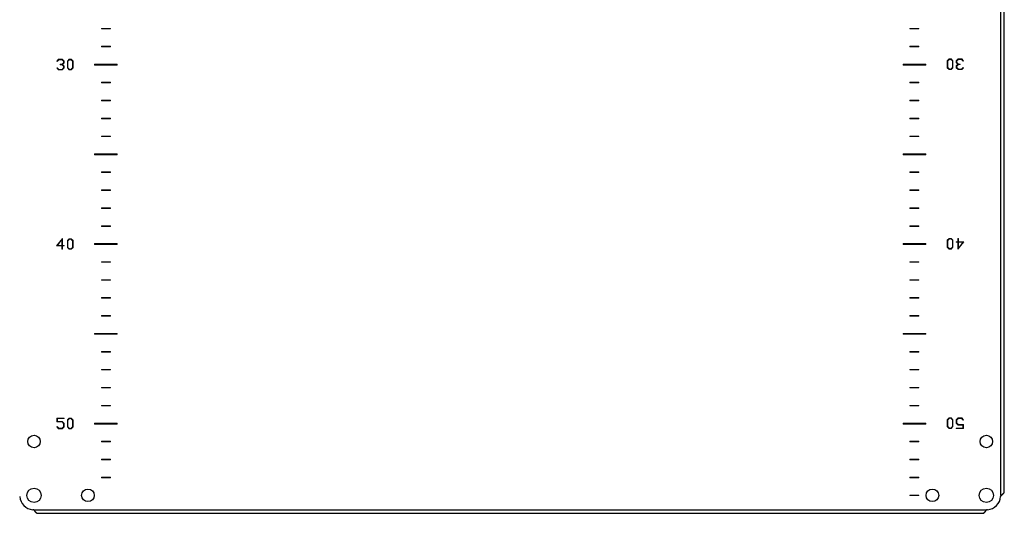
# Model space of a CAD drawing. Units: millimetres. Extents: x 644 to 4683, y 278 to 4932.
# Drawn here: x 1753 to 2301, y 3715 to 3990 of the extents above; entities that cross this region are included whole.
import ezdxf

# ---------------------------------------------------------------- set-up
doc = ezdxf.new("R2010")
doc.units = ezdxf.units.MM

msp = doc.modelspace()

# ---------------------------------------------------------------- linework, layer by layer
at = {"color": 7, "linetype": 'Continuous'}
for p, q in [((2299.27, 3724.94), (2299.27, 4255.22)), ((2301.17, 3727.18), (2301.17, 4252.99)), ((1761.03, 3716.98), (2291.3, 3716.98)), ((1763.27, 3715.08), (2289.07, 3715.08))]:
    msp.add_line(p, q, dxfattribs=at)
at = {"color": 7, "linetype": 'Continuous', "lineweight": 15}
for p, q in [((1798.67, 3985.23), (1798.67, 3984.93)), ((1803.67, 3985.23), (1798.67, 3985.23)), ((1798.67, 3984.93), (1803.67, 3984.93)), ((1803.67, 3984.93), (1803.67, 3985.23)), ((2248.67, 3985.23), (2248.67, 3984.93)), ((2253.67, 3985.23), (2248.67, 3985.23)), ((2248.67, 3984.93), (2253.67, 3984.93)), ((2253.67, 3984.93), (2253.67, 3985.23)), ((1798.67, 3975.23), (1798.67, 3974.93)), ((1803.67, 3975.23), (1798.67, 3975.23)), ((1798.67, 3974.93), (1803.67, 3974.93)), ((1803.67, 3974.93), (1803.67, 3975.23)), ((2248.67, 3975.23), (2248.67, 3974.93)), ((2253.67, 3975.23), (2248.67, 3975.23)), ((2248.67, 3974.93), (2253.67, 3974.93)), ((2253.67, 3974.93), (2253.67, 3975.23)), ((1774.85, 3968.05), (1773.82, 3967.02)), ((1774.02, 3966.85), (1775.01, 3967.78)), ((1776.91, 3968.05), (1774.85, 3968.05)), ((1775.01, 3967.78), (1776.75, 3967.78)), ((1776.75, 3967.78), (1777.62, 3966.92)), ((1777.97, 3967), (1776.91, 3968.05)), ((1780.76, 3968.05), (1779.72, 3967.03)), ((1780.08, 3966.94), (1780.92, 3967.79)), ((1781.87, 3968.05), (1780.76, 3968.05)), ((1780.92, 3967.79), (1781.71, 3967.79)), ((1781.71, 3967.79), (1782.58, 3966.92)), ((1782.93, 3967), (1781.87, 3968.05)), ((2270.46, 3968.19), (2269.4, 3967.15)), ((2269.75, 3967.11), (2270.62, 3967.98)), ((2271.58, 3968.19), (2270.46, 3968.19)), ((2270.62, 3967.98), (2271.41, 3967.98)), ((2271.41, 3967.98), (2272.26, 3967.13)), ((2272.61, 3967.17), (2271.58, 3968.19)), ((2275.42, 3968.19), (2274.36, 3967.15)), ((2274.72, 3967.06), (2275.59, 3967.92)), ((2277.49, 3968.19), (2275.42, 3968.19)), ((2275.59, 3967.92), (2277.33, 3967.92)), ((2277.33, 3967.92), (2278.31, 3967)), ((2278.51, 3967.16), (2277.49, 3968.19)), ((1773.82, 3967.02), (1774.02, 3966.85)), ((1774.02, 3963.33), (1773.82, 3963.17)), ((1773.82, 3963.17), (1774.84, 3962.14)), ((1775.01, 3962.41), (1774.02, 3963.33)), ((1774.84, 3962.14), (1776.91, 3962.14)), ((1776.75, 3962.41), (1775.01, 3962.41)), ((1775.78, 3965.23), (1775.78, 3964.96)), ((1776.75, 3965.23), (1775.78, 3965.23)), ((1775.78, 3964.96), (1776.75, 3964.96)), ((1777.62, 3966.09), (1776.75, 3965.23)), ((1776.75, 3964.96), (1777.62, 3964.1)), ((1777.62, 3963.27), (1776.75, 3962.41)), ((1776.91, 3962.14), (1777.97, 3963.18)), ((1777.04, 3965.1), (1777.97, 3966)), ((1777.97, 3964.18), (1777.04, 3965.1)), ((1777.62, 3966.92), (1777.62, 3966.09)), ((1777.62, 3964.1), (1777.62, 3963.27)), ((1777.97, 3966), (1777.97, 3967)), ((1777.97, 3963.18), (1777.97, 3964.18)), ((1779.72, 3967.03), (1779.72, 3963.16)), ((1779.72, 3963.16), (1780.76, 3962.14)), ((1780.08, 3963.2), (1780.08, 3966.94)), ((1780.92, 3962.35), (1780.08, 3963.2)), ((1780.76, 3962.14), (1781.87, 3962.14)), ((1781.71, 3962.35), (1780.92, 3962.35)), ((1782.58, 3963.22), (1781.71, 3962.35)), ((1781.87, 3962.14), (1782.93, 3963.18)), ((1782.58, 3966.92), (1782.58, 3963.22)), ((1782.93, 3963.18), (1782.93, 3967)), ((1794.92, 3965.33), (1794.92, 3964.83)), ((1807.42, 3965.33), (1794.92, 3965.33)), ((1794.92, 3964.83), (1807.42, 3964.83)), ((1807.42, 3964.83), (1807.42, 3965.33)), ((2257.42, 3965.33), (2244.92, 3965.33)), ((2244.92, 3965.33), (2244.92, 3964.83)), ((2244.92, 3964.83), (2257.42, 3964.83)), ((2257.42, 3964.83), (2257.42, 3965.33)), ((2269.4, 3967.15), (2269.4, 3963.33)), ((2269.4, 3963.33), (2270.46, 3962.28)), ((2269.75, 3963.41), (2269.75, 3967.11)), ((2270.62, 3962.54), (2269.75, 3963.41)), ((2270.46, 3962.28), (2271.57, 3962.28)), ((2271.41, 3962.54), (2270.62, 3962.54)), ((2272.26, 3963.39), (2271.41, 3962.54)), ((2271.57, 3962.28), (2272.61, 3963.3)), ((2272.26, 3967.13), (2272.26, 3963.39)), ((2272.61, 3963.3), (2272.61, 3967.17)), ((2274.36, 3967.15), (2274.36, 3966.15)), ((2274.36, 3966.15), (2275.29, 3965.24)), ((2275.29, 3965.24), (2274.36, 3964.33)), ((2274.36, 3964.33), (2274.36, 3963.33)), ((2274.36, 3963.33), (2275.43, 3962.28)), ((2274.72, 3966.23), (2274.72, 3967.06)), ((2275.59, 3965.37), (2274.72, 3966.23)), ((2274.72, 3964.24), (2275.59, 3965.1)), ((2274.72, 3963.41), (2274.72, 3964.24)), ((2275.59, 3962.55), (2274.72, 3963.41)), ((2275.43, 3962.28), (2277.49, 3962.28)), ((2276.56, 3965.37), (2275.59, 3965.37)), ((2275.59, 3965.1), (2276.56, 3965.1)), ((2277.33, 3962.55), (2275.59, 3962.55)), ((2276.56, 3965.1), (2276.56, 3965.37)), ((2278.32, 3963.48), (2277.33, 3962.55)), ((2277.49, 3962.28), (2278.51, 3963.31)), ((2278.31, 3967), (2278.51, 3967.16)), ((2278.51, 3963.31), (2278.32, 3963.48)), ((1803.67, 3955.23), (1798.67, 3955.23)), ((1798.67, 3955.23), (1798.67, 3954.93)), ((1798.67, 3954.93), (1803.67, 3954.93)), ((1803.67, 3954.93), (1803.67, 3955.23)), ((2253.67, 3955.23), (2248.67, 3955.23)), ((2248.67, 3955.23), (2248.67, 3954.93)), ((2248.67, 3954.93), (2253.67, 3954.93)), ((2253.67, 3954.93), (2253.67, 3955.23)), ((1798.67, 3945.23), (1798.67, 3944.93)), ((1803.67, 3945.23), (1798.67, 3945.23)), ((1798.67, 3944.93), (1803.67, 3944.93)), ((1803.67, 3944.93), (1803.67, 3945.23)), ((2253.67, 3945.23), (2248.67, 3945.23)), ((2248.67, 3945.23), (2248.67, 3944.93)), ((2248.67, 3944.93), (2253.67, 3944.93)), ((2253.67, 3944.93), (2253.67, 3945.23)), ((1798.67, 3935.23), (1798.67, 3934.93)), ((1803.67, 3935.23), (1798.67, 3935.23)), ((1798.67, 3934.93), (1803.67, 3934.93)), ((1803.67, 3934.93), (1803.67, 3935.23)), ((2248.67, 3935.23), (2248.67, 3934.93)), ((2253.67, 3935.23), (2248.67, 3935.23)), ((2248.67, 3934.93), (2253.67, 3934.93)), ((2253.67, 3934.93), (2253.67, 3935.23)), ((1803.67, 3925.23), (1798.67, 3925.23)), ((1798.67, 3925.23), (1798.67, 3924.93)), ((1798.67, 3924.93), (1803.67, 3924.93)), ((1803.67, 3924.93), (1803.67, 3925.23)), ((2248.67, 3925.23), (2248.67, 3924.93)), ((2253.67, 3925.23), (2248.67, 3925.23)), ((2248.67, 3924.93), (2253.67, 3924.93)), ((2253.67, 3924.93), (2253.67, 3925.23)), ((1794.92, 3915.33), (1794.92, 3914.83)), ((1807.42, 3915.33), (1794.92, 3915.33)), ((1794.92, 3914.83), (1807.42, 3914.83)), ((1807.42, 3914.83), (1807.42, 3915.33)), ((2244.92, 3915.33), (2244.92, 3914.83)), ((2257.42, 3915.33), (2244.92, 3915.33)), ((2244.92, 3914.83), (2257.42, 3914.83)), ((2257.42, 3914.83), (2257.42, 3915.33)), ((1798.67, 3905.23), (1798.67, 3904.93)), ((1803.67, 3905.23), (1798.67, 3905.23)), ((1798.67, 3904.93), (1803.67, 3904.93)), ((1803.67, 3904.93), (1803.67, 3905.23)), ((2253.67, 3905.23), (2248.67, 3905.23)), ((2248.67, 3905.23), (2248.67, 3904.93)), ((2248.67, 3904.93), (2253.67, 3904.93)), ((2253.67, 3904.93), (2253.67, 3905.23)), ((1798.67, 3895.23), (1798.67, 3894.93)), ((1803.67, 3895.23), (1798.67, 3895.23)), ((1798.67, 3894.93), (1803.67, 3894.93)), ((1803.67, 3894.93), (1803.67, 3895.23)), ((2253.67, 3895.23), (2248.67, 3895.23)), ((2248.67, 3895.23), (2248.67, 3894.93)), ((2248.67, 3894.93), (2253.67, 3894.93)), ((2253.67, 3894.93), (2253.67, 3895.23)), ((1798.67, 3885.23), (1798.67, 3884.93)), ((1803.67, 3885.23), (1798.67, 3885.23)), ((1803.67, 3884.93), (1803.67, 3885.23)), ((2248.67, 3885.23), (2248.67, 3884.93)), ((2253.67, 3885.23), (2248.67, 3885.23)), ((2253.67, 3884.93), (2253.67, 3885.23)), ((1798.67, 3884.93), (1803.67, 3884.93)), ((2248.67, 3884.93), (2253.67, 3884.93)), ((1803.67, 3875.23), (1798.67, 3875.23)), ((1798.67, 3875.23), (1798.67, 3874.93)), ((1798.67, 3874.93), (1803.67, 3874.93)), ((1803.67, 3874.93), (1803.67, 3875.23)), ((2248.67, 3875.23), (2248.67, 3874.93)), ((2253.67, 3875.23), (2248.67, 3875.23)), ((2248.67, 3874.93), (2253.67, 3874.93)), ((2253.67, 3874.93), (2253.67, 3875.23)), ((1777.02, 3868.23), (1773.74, 3864.01)), ((1773.74, 3864.01), (1776.66, 3864.01)), ((1774.22, 3864.29), (1776.66, 3867.69)), ((1776.66, 3864.29), (1774.22, 3864.29)), ((1776.66, 3867.69), (1776.66, 3864.29)), ((1776.66, 3864.01), (1776.66, 3862.17)), ((1777.02, 3864.29), (1777.02, 3868.23)), ((1777.9, 3864.29), (1777.02, 3864.29)), ((1777.02, 3864.01), (1777.9, 3864.01)), ((1777.02, 3862.17), (1777.02, 3864.01)), ((1777.9, 3864.01), (1777.9, 3864.29)), ((1780.76, 3868.08), (1779.72, 3867.06)), ((1779.72, 3867.06), (1779.72, 3863.19)), ((1780.08, 3866.97), (1780.92, 3867.82)), ((1780.08, 3863.23), (1780.08, 3866.97)), ((1780.92, 3862.38), (1780.08, 3863.23)), ((1781.87, 3868.08), (1780.76, 3868.08)), ((1780.92, 3867.82), (1781.71, 3867.82)), ((1781.71, 3867.82), (1782.58, 3866.95)), ((1782.58, 3863.25), (1781.71, 3862.38)), ((1782.93, 3867.03), (1781.87, 3868.08)), ((1781.87, 3862.17), (1782.93, 3863.21)), ((1782.58, 3866.95), (1782.58, 3863.25)), ((1782.93, 3863.21), (1782.93, 3867.03)), ((1807.42, 3865.33), (1794.92, 3865.33)), ((1794.92, 3865.33), (1794.92, 3864.83)), ((1794.92, 3864.83), (1807.42, 3864.83)), ((1807.42, 3864.83), (1807.42, 3865.33)), ((2257.42, 3865.33), (2244.92, 3865.33)), ((2244.92, 3865.33), (2244.92, 3864.83)), ((2244.92, 3864.83), (2257.42, 3864.83)), ((2257.42, 3864.83), (2257.42, 3865.33)), ((2270.46, 3868.22), (2269.4, 3867.18)), ((2269.4, 3867.18), (2269.4, 3863.35)), ((2269.4, 3863.35), (2270.46, 3862.31)), ((2269.75, 3867.14), (2270.62, 3868.01)), ((2269.75, 3863.44), (2269.75, 3867.14)), ((2270.62, 3862.57), (2269.75, 3863.44)), ((2271.58, 3868.22), (2270.46, 3868.22)), ((2270.62, 3868.01), (2271.41, 3868.01)), ((2271.41, 3868.01), (2272.26, 3867.16)), ((2272.26, 3863.42), (2271.41, 3862.57)), ((2271.57, 3862.31), (2272.61, 3863.33)), ((2272.61, 3867.2), (2271.58, 3868.22)), ((2272.26, 3867.16), (2272.26, 3863.42)), ((2272.61, 3863.33), (2272.61, 3867.2)), ((2274.43, 3866.37), (2274.43, 3866.1)), ((2275.32, 3866.37), (2274.43, 3866.37)), ((2274.43, 3866.1), (2275.32, 3866.1)), ((2275.67, 3868.22), (2275.32, 3868.22)), ((2275.32, 3868.22), (2275.32, 3866.37)), ((2275.32, 3862.16), (2278.59, 3866.37)), ((2275.32, 3866.1), (2275.32, 3862.16)), ((2275.67, 3866.37), (2275.67, 3868.22)), ((2278.59, 3866.37), (2275.67, 3866.37)), ((2275.67, 3866.1), (2278.11, 3866.1)), ((2278.11, 3866.1), (2275.67, 3862.69)), ((2275.67, 3862.69), (2275.67, 3866.1)), ((1776.66, 3862.17), (1777.02, 3862.17)), ((1779.72, 3863.19), (1780.76, 3862.17)), ((1780.76, 3862.17), (1781.87, 3862.17)), ((1781.71, 3862.38), (1780.92, 3862.38)), ((2270.46, 3862.31), (2271.57, 3862.31)), ((2271.41, 3862.57), (2270.62, 3862.57)), ((1798.67, 3855.23), (1798.67, 3854.93)), ((1803.67, 3855.23), (1798.67, 3855.23)), ((1798.67, 3854.93), (1803.67, 3854.93)), ((1803.67, 3854.93), (1803.67, 3855.23)), ((2253.67, 3855.23), (2248.67, 3855.23)), ((2248.67, 3855.23), (2248.67, 3854.93)), ((2248.67, 3854.93), (2253.67, 3854.93)), ((2253.67, 3854.93), (2253.67, 3855.23)), ((1798.67, 3845.23), (1798.67, 3844.93)), ((1803.67, 3845.23), (1798.67, 3845.23)), ((1798.67, 3844.93), (1803.67, 3844.93)), ((1803.67, 3844.93), (1803.67, 3845.23)), ((2253.67, 3845.23), (2248.67, 3845.23)), ((2248.67, 3845.23), (2248.67, 3844.93)), ((2248.67, 3844.93), (2253.67, 3844.93)), ((2253.67, 3844.93), (2253.67, 3845.23)), ((1798.67, 3835.23), (1798.67, 3834.93)), ((1803.67, 3835.23), (1798.67, 3835.23)), ((1798.67, 3834.93), (1803.67, 3834.93)), ((1803.67, 3834.93), (1803.67, 3835.23)), ((2248.67, 3835.23), (2248.67, 3834.93)), ((2253.67, 3835.23), (2248.67, 3835.23)), ((2248.67, 3834.93), (2253.67, 3834.93)), ((2253.67, 3834.93), (2253.67, 3835.23)), ((1803.67, 3825.23), (1798.67, 3825.23)), ((1798.67, 3825.23), (1798.67, 3824.93)), ((1798.67, 3824.93), (1803.67, 3824.93)), ((1803.67, 3824.93), (1803.67, 3825.23)), ((2253.67, 3825.23), (2248.67, 3825.23)), ((2248.67, 3825.23), (2248.67, 3824.93)), ((2248.67, 3824.93), (2253.67, 3824.93)), ((2253.67, 3824.93), (2253.67, 3825.23)), ((1807.42, 3815.33), (1794.92, 3815.33)), ((1794.92, 3815.33), (1794.92, 3814.83)), ((1794.92, 3814.83), (1807.42, 3814.83)), ((1807.42, 3814.83), (1807.42, 3815.33)), ((2257.42, 3815.33), (2244.92, 3815.33)), ((2244.92, 3815.33), (2244.92, 3814.83)), ((2244.92, 3814.83), (2257.42, 3814.83)), ((2257.42, 3814.83), (2257.42, 3815.33)), ((1803.67, 3805.23), (1798.67, 3805.23)), ((1798.67, 3805.23), (1798.67, 3804.93)), ((1798.67, 3804.93), (1803.67, 3804.93)), ((1803.67, 3804.93), (1803.67, 3805.23)), ((2253.67, 3805.23), (2248.67, 3805.23)), ((2248.67, 3805.23), (2248.67, 3804.93)), ((2248.67, 3804.93), (2253.67, 3804.93)), ((2253.67, 3804.93), (2253.67, 3805.23)), ((1798.67, 3795.23), (1798.67, 3794.93)), ((1803.67, 3795.23), (1798.67, 3795.23)), ((1798.67, 3794.93), (1803.67, 3794.93)), ((1803.67, 3794.93), (1803.67, 3795.23)), ((2248.67, 3795.23), (2248.67, 3794.93)), ((2253.67, 3795.23), (2248.67, 3795.23)), ((2248.67, 3794.93), (2253.67, 3794.93)), ((2253.67, 3794.93), (2253.67, 3795.23)), ((1798.67, 3785.23), (1798.67, 3784.93)), ((1803.67, 3785.23), (1798.67, 3785.23)), ((1798.67, 3784.93), (1803.67, 3784.93)), ((1803.67, 3784.93), (1803.67, 3785.23)), ((2253.67, 3785.23), (2248.67, 3785.23)), ((2248.67, 3785.23), (2248.67, 3784.93)), ((2248.67, 3784.93), (2253.67, 3784.93)), ((2253.67, 3784.93), (2253.67, 3785.23)), ((1798.67, 3775.23), (1798.67, 3774.93)), ((1803.67, 3775.23), (1798.67, 3775.23)), ((1798.67, 3774.93), (1803.67, 3774.93)), ((1803.67, 3774.93), (1803.67, 3775.23)), ((2253.67, 3775.23), (2248.67, 3775.23)), ((2248.67, 3775.23), (2248.67, 3774.93)), ((2248.67, 3774.93), (2253.67, 3774.93)), ((2253.67, 3774.93), (2253.67, 3775.23)), ((1773.81, 3768.11), (1773.81, 3765.96)), ((1777.9, 3768.11), (1773.81, 3768.11)), ((1773.81, 3765.96), (1776.75, 3765.96)), ((1774.16, 3767.84), (1777.9, 3767.84)), ((1774.16, 3766.24), (1774.16, 3767.84)), ((1776.91, 3766.24), (1774.16, 3766.24)), ((1776.75, 3765.96), (1777.62, 3765.1)), ((1777.97, 3765.19), (1776.91, 3766.24)), ((1777.62, 3765.1), (1777.62, 3763.32)), ((1777.9, 3767.84), (1777.9, 3768.11)), ((1777.97, 3763.24), (1777.97, 3765.19)), ((1780.76, 3768.11), (1779.72, 3767.09)), ((1779.72, 3767.09), (1779.72, 3763.22)), ((1780.08, 3767), (1780.92, 3767.85)), ((1780.08, 3763.26), (1780.08, 3767)), ((1781.87, 3768.11), (1780.76, 3768.11)), ((1780.92, 3767.85), (1781.71, 3767.85)), ((1781.71, 3767.85), (1782.58, 3766.98)), ((1782.93, 3767.06), (1781.87, 3768.11)), ((1782.58, 3766.98), (1782.58, 3763.28)), ((1782.93, 3763.24), (1782.93, 3767.06)), ((1807.42, 3765.33), (1794.92, 3765.33)), ((1794.92, 3765.33), (1794.92, 3764.83)), ((1794.92, 3764.83), (1807.42, 3764.83)), ((1807.42, 3764.83), (1807.42, 3765.33)), ((2257.42, 3765.33), (2244.92, 3765.33)), ((2244.92, 3765.33), (2244.92, 3764.83)), ((2244.92, 3764.83), (2257.42, 3764.83)), ((2257.42, 3764.83), (2257.42, 3765.33)), ((2270.46, 3768.25), (2269.4, 3767.21)), ((2269.4, 3767.21), (2269.4, 3763.38)), ((2269.75, 3767.17), (2270.62, 3768.03)), ((2269.75, 3763.47), (2269.75, 3767.17)), ((2271.58, 3768.25), (2270.46, 3768.25)), ((2270.62, 3768.03), (2271.41, 3768.03)), ((2271.41, 3768.03), (2272.26, 3767.19)), ((2272.61, 3767.23), (2271.58, 3768.25)), ((2272.26, 3767.19), (2272.26, 3763.44)), ((2272.61, 3763.36), (2272.61, 3767.23)), ((2275.42, 3768.25), (2274.36, 3767.2)), ((2274.36, 3767.2), (2274.36, 3765.25)), ((2274.36, 3765.25), (2275.42, 3764.21)), ((2274.72, 3767.12), (2275.59, 3767.98)), ((2274.72, 3765.35), (2274.72, 3767.12)), ((2275.59, 3764.49), (2274.72, 3765.35)), ((2277.49, 3768.25), (2275.42, 3768.25)), ((2275.59, 3767.98), (2277.33, 3767.98)), ((2277.33, 3767.98), (2278.31, 3767.05)), ((2278.51, 3767.22), (2277.49, 3768.25)), ((2278.31, 3767.05), (2278.51, 3767.22)), ((1774.02, 3763.39), (1773.82, 3763.22)), ((1773.82, 3763.22), (1774.84, 3762.2)), ((1775.01, 3762.47), (1774.02, 3763.39)), ((1774.84, 3762.2), (1776.91, 3762.2)), ((1776.75, 3762.47), (1775.01, 3762.47)), ((1777.62, 3763.32), (1776.75, 3762.47)), ((1776.91, 3762.2), (1777.97, 3763.24)), ((1779.72, 3763.22), (1780.76, 3762.2)), ((1780.92, 3762.41), (1780.08, 3763.26)), ((1780.76, 3762.2), (1781.87, 3762.2)), ((1781.71, 3762.41), (1780.92, 3762.41)), ((1782.58, 3763.28), (1781.71, 3762.41)), ((1781.87, 3762.2), (1782.93, 3763.24)), ((2269.4, 3763.38), (2270.46, 3762.33)), ((2270.62, 3762.6), (2269.75, 3763.47)), ((2270.46, 3762.33), (2271.57, 3762.33)), ((2271.41, 3762.6), (2270.62, 3762.6)), ((2272.26, 3763.44), (2271.41, 3762.6)), ((2271.57, 3762.33), (2272.61, 3763.36)), ((2278.17, 3762.61), (2274.43, 3762.61)), ((2274.43, 3762.61), (2274.43, 3762.33)), ((2274.43, 3762.33), (2278.53, 3762.33)), ((2275.42, 3764.21), (2278.17, 3764.21)), ((2278.53, 3764.49), (2275.59, 3764.49)), ((2278.17, 3764.21), (2278.17, 3762.61)), ((2278.53, 3762.33), (2278.53, 3764.49)), ((1798.67, 3755.23), (1798.67, 3754.93)), ((1803.67, 3755.23), (1798.67, 3755.23)), ((1798.67, 3754.93), (1803.67, 3754.93)), ((1803.67, 3754.93), (1803.67, 3755.23)), ((2248.67, 3755.23), (2248.67, 3754.93)), ((2253.67, 3755.23), (2248.67, 3755.23)), ((2248.67, 3754.93), (2253.67, 3754.93)), ((2253.67, 3754.93), (2253.67, 3755.23)), ((1798.67, 3745.23), (1798.67, 3744.93)), ((1803.67, 3745.23), (1798.67, 3745.23)), ((1798.67, 3744.93), (1803.67, 3744.93)), ((1803.67, 3744.93), (1803.67, 3745.23)), ((2253.67, 3745.23), (2248.67, 3745.23)), ((2248.67, 3745.23), (2248.67, 3744.93)), ((2248.67, 3744.93), (2253.67, 3744.93)), ((2253.67, 3744.93), (2253.67, 3745.23)), ((1803.67, 3735.23), (1798.67, 3735.23)), ((1798.67, 3735.23), (1798.67, 3734.93)), ((1798.67, 3734.93), (1803.67, 3734.93)), ((1803.67, 3734.93), (1803.67, 3735.23)), ((2248.67, 3735.23), (2248.67, 3734.93)), ((2253.67, 3735.23), (2248.67, 3735.23)), ((2248.67, 3734.93), (2253.67, 3734.93)), ((2253.67, 3734.93), (2253.67, 3735.23)), ((2248.67, 3725.23), (2248.67, 3724.93)), ((2253.67, 3725.23), (2248.67, 3725.23)), ((2248.67, 3724.93), (2253.67, 3724.93)), ((2253.67, 3724.93), (2253.67, 3725.23))]:
    msp.add_line(p, q, dxfattribs=at)
at = {"color": 7, "linetype": 'Continuous'}
for centre, radius in [((1761.17, 3755.08), 3.5), ((2291.17, 3755.08), 3.5), ((1761.17, 3725.08), 4), ((1791.17, 3725.08), 3.5), ((2261.17, 3725.08), 3.5), ((2291.17, 3725.08), 4)]:
    msp.add_circle(centre, radius, dxfattribs=at)
for centre, radius, start, end in [((1761.17, 3725.08), 8, 184.968, 265.032), ((2291.17, 3725.08), 8, 274.968, 355.032), ((2301.13, 3724.22), 2, 158.6252, 175.032), ((1760.3, 3715.12), 2, 68.6252, 85.032), ((2292.03, 3715.12), 2, 94.968, 111.3748)]:
    msp.add_arc(centre, radius, start, end, dxfattribs=at)
for points in [[(2299.27, 3724.94), (2299.33, 3724.99), (2299.39, 3725.04), (2299.45, 3725.08), (2299.48, 3725.1), (2299.51, 3725.13), (2299.54, 3725.15), (2299.57, 3725.17), (2299.6, 3725.2), (2299.63, 3725.22), (2299.66, 3725.24), (2299.69, 3725.27), (2299.72, 3725.29), (2299.75, 3725.31), (2299.78, 3725.33), (2299.81, 3725.36), (2299.84, 3725.38), (2299.87, 3725.4), (2299.9, 3725.43), (2299.93, 3725.45), (2299.95, 3725.47), (2299.98, 3725.49), (2300.01, 3725.52), (2300.04, 3725.54), (2300.07, 3725.56), (2300.09, 3725.59), (2300.12, 3725.61), (2300.15, 3725.63), (2300.18, 3725.65), (2300.2, 3725.68), (2300.23, 3725.7), (2300.26, 3725.72), (2300.28, 3725.75), (2300.31, 3725.77), (2300.33, 3725.79), (2300.36, 3725.82), (2300.38, 3725.84), (2300.41, 3725.86), (2300.43, 3725.88), (2300.46, 3725.91), (2300.48, 3725.93), (2300.5, 3725.95), (2300.53, 3725.98), (2300.55, 3726), (2300.57, 3726.02), (2300.59, 3726.04), (2300.61, 3726.07), (2300.64, 3726.09), (2300.66, 3726.11), (2300.68, 3726.14), (2300.7, 3726.16), (2300.72, 3726.18), (2300.74, 3726.2), (2300.76, 3726.23), (2300.78, 3726.25), (2300.79, 3726.27), (2300.81, 3726.3), (2300.83, 3726.32), (2300.85, 3726.34), (2300.86, 3726.37), (2300.88, 3726.39), (2300.9, 3726.41), (2300.91, 3726.43), (2300.93, 3726.46), (2300.94, 3726.48), (2300.96, 3726.5), (2300.97, 3726.53), (2300.98, 3726.55), (2301, 3726.57), (2301.01, 3726.59), (2301.02, 3726.62), (2301.03, 3726.64), (2301.04, 3726.66), (2301.05, 3726.69), (2301.06, 3726.71), (2301.07, 3726.73), (2301.08, 3726.75), (2301.09, 3726.78), (2301.1, 3726.8), (2301.11, 3726.82), (2301.11, 3726.85), (2301.12, 3726.87), (2301.13, 3726.89), (2301.13, 3726.92), (2301.14, 3726.94), (2301.14, 3726.96), (2301.15, 3726.98), (2301.15, 3727.01), (2301.16, 3727.03), (2301.16, 3727.05), (2301.16, 3727.08), (2301.17, 3727.11), (2301.17, 3727.15), (2301.17, 3727.18)], [(1761.03, 3716.98), (1761.08, 3716.92), (1761.12, 3716.86), (1761.17, 3716.8), (1761.19, 3716.77), (1761.21, 3716.74), (1761.24, 3716.71), (1761.26, 3716.68), (1761.28, 3716.65), (1761.31, 3716.62), (1761.33, 3716.59), (1761.35, 3716.56), (1761.37, 3716.53), (1761.4, 3716.5), (1761.42, 3716.47), (1761.44, 3716.44), (1761.47, 3716.41), (1761.49, 3716.38), (1761.51, 3716.35), (1761.53, 3716.32), (1761.56, 3716.29), (1761.58, 3716.27), (1761.6, 3716.24), (1761.63, 3716.21), (1761.65, 3716.18), (1761.67, 3716.15), (1761.69, 3716.13), (1761.72, 3716.1), (1761.74, 3716.07), (1761.76, 3716.05), (1761.79, 3716.02), (1761.81, 3715.99), (1761.83, 3715.97), (1761.86, 3715.94), (1761.88, 3715.92), (1761.9, 3715.89), (1761.92, 3715.87), (1761.95, 3715.84), (1761.97, 3715.82), (1761.99, 3715.79), (1762.02, 3715.77), (1762.04, 3715.75), (1762.06, 3715.72), (1762.08, 3715.7), (1762.11, 3715.68), (1762.13, 3715.66), (1762.15, 3715.63), (1762.18, 3715.61), (1762.2, 3715.59), (1762.22, 3715.57), (1762.24, 3715.55), (1762.27, 3715.53), (1762.29, 3715.51), (1762.31, 3715.49), (1762.34, 3715.47), (1762.36, 3715.45), (1762.38, 3715.44), (1762.41, 3715.42), (1762.43, 3715.4), (1762.45, 3715.38), (1762.47, 3715.37), (1762.5, 3715.35), (1762.52, 3715.34), (1762.54, 3715.32), (1762.57, 3715.31), (1762.59, 3715.29), (1762.61, 3715.28), (1762.63, 3715.27), (1762.66, 3715.25), (1762.68, 3715.24), (1762.7, 3715.23), (1762.73, 3715.22), (1762.75, 3715.21), (1762.77, 3715.19), (1762.79, 3715.18), (1762.82, 3715.18), (1762.84, 3715.17), (1762.86, 3715.16), (1762.89, 3715.15), (1762.91, 3715.14), (1762.93, 3715.13), (1762.96, 3715.13), (1762.98, 3715.12), (1763, 3715.11), (1763.02, 3715.11), (1763.05, 3715.1), (1763.07, 3715.1), (1763.09, 3715.1), (1763.12, 3715.09), (1763.14, 3715.09), (1763.16, 3715.09), (1763.2, 3715.08), (1763.23, 3715.08), (1763.27, 3715.08)], [(2289.07, 3715.08), (2289.11, 3715.08), (2289.16, 3715.08), (2289.2, 3715.09), (2289.23, 3715.09), (2289.25, 3715.1), (2289.27, 3715.1), (2289.3, 3715.11), (2289.32, 3715.11), (2289.34, 3715.12), (2289.37, 3715.12), (2289.39, 3715.13), (2289.41, 3715.14), (2289.43, 3715.14), (2289.46, 3715.15), (2289.48, 3715.16), (2289.5, 3715.17), (2289.53, 3715.18), (2289.55, 3715.19), (2289.57, 3715.2), (2289.59, 3715.21), (2289.62, 3715.22), (2289.64, 3715.23), (2289.66, 3715.24), (2289.69, 3715.26), (2289.71, 3715.27), (2289.73, 3715.28), (2289.75, 3715.3), (2289.78, 3715.31), (2289.8, 3715.33), (2289.82, 3715.34), (2289.85, 3715.36), (2289.87, 3715.37), (2289.89, 3715.39), (2289.92, 3715.41), (2289.94, 3715.43), (2289.96, 3715.44), (2289.98, 3715.46), (2290.01, 3715.48), (2290.03, 3715.5), (2290.05, 3715.52), (2290.08, 3715.54), (2290.1, 3715.56), (2290.12, 3715.58), (2290.14, 3715.6), (2290.17, 3715.62), (2290.19, 3715.64), (2290.21, 3715.66), (2290.24, 3715.69), (2290.26, 3715.71), (2290.28, 3715.73), (2290.3, 3715.75), (2290.33, 3715.78), (2290.35, 3715.8), (2290.37, 3715.83), (2290.4, 3715.85), (2290.42, 3715.87), (2290.44, 3715.9), (2290.47, 3715.93), (2290.49, 3715.95), (2290.51, 3715.98), (2290.53, 3716), (2290.56, 3716.03), (2290.58, 3716.06), (2290.6, 3716.08), (2290.63, 3716.11), (2290.65, 3716.14), (2290.67, 3716.16), (2290.69, 3716.19), (2290.72, 3716.22), (2290.74, 3716.25), (2290.76, 3716.28), (2290.79, 3716.3), (2290.81, 3716.33), (2290.83, 3716.36), (2290.85, 3716.39), (2290.88, 3716.42), (2290.9, 3716.45), (2290.92, 3716.48), (2290.95, 3716.51), (2290.97, 3716.54), (2290.99, 3716.57), (2291.01, 3716.6), (2291.04, 3716.63), (2291.06, 3716.66), (2291.08, 3716.69), (2291.11, 3716.72), (2291.13, 3716.75), (2291.15, 3716.78), (2291.18, 3716.81), (2291.2, 3716.84), (2291.23, 3716.89), (2291.27, 3716.93), (2291.3, 3716.98)]]:
    msp.add_open_spline(points, degree=3, knots=[0, 0, 0, 0, 0.00022936, 0.00022936, 0.00022936, 0.000343912, 0.000343912, 0.000343912, 0.000458464, 0.000458464, 0.000458464, 0.000573016, 0.000573016, 0.000573016, 0.000687567, 0.000687567, 0.000687567, 0.000802119, 0.000802119, 0.000802119, 0.000916671, 0.000916671, 0.000916671, 0.001031222, 0.001031222, 0.001031222, 0.001145774, 0.001145774, 0.001145774, 0.001260326, 0.001260326, 0.001260326, 0.001374877, 0.001374877, 0.001374877, 0.001489429, 0.001489429, 0.001489429, 0.001603981, 0.001603981, 0.001603981, 0.001718533, 0.001718533, 0.001718533, 0.001833084, 0.001833084, 0.001833084, 0.001947636, 0.001947636, 0.001947636, 0.002062188, 0.002062188, 0.002062188, 0.002176739, 0.002176739, 0.002176739, 0.002291291, 0.002291291, 0.002291291, 0.002405843, 0.002405843, 0.002405843, 0.002520394, 0.002520394, 0.002520394, 0.002634946, 0.002634946, 0.002634946, 0.002749498, 0.002749498, 0.002749498, 0.00286405, 0.00286405, 0.00286405, 0.002978601, 0.002978601, 0.002978601, 0.003093153, 0.003093153, 0.003093153, 0.003207705, 0.003207705, 0.003207705, 0.003322256, 0.003322256, 0.003322256, 0.003436808, 0.003436808, 0.003436808, 0.00355136, 0.00355136, 0.00355136, 0.00372764, 0.00372764, 0.00372764, 0.00372764], dxfattribs=at)

doc.saveas('drawing.dxf')
